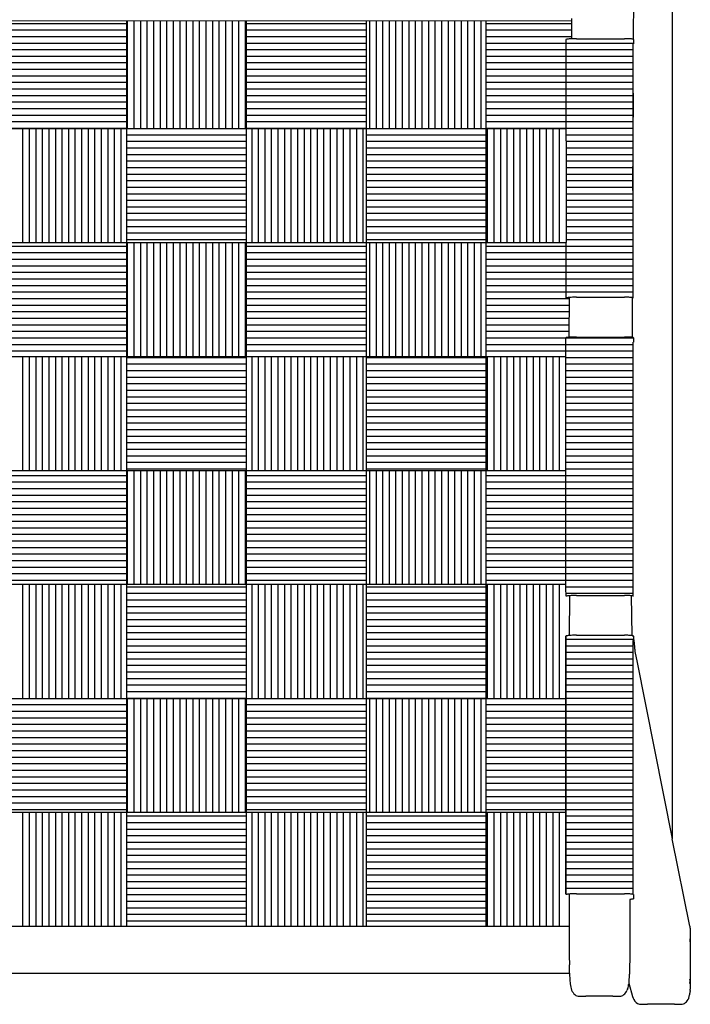
# Model space of a CAD drawing. Units: millimetres. Extents: x 90401 to 90865, y 71628 to 71836.
# Drawn here: x 90559 to 90584, y 71715 to 71753 of the extents above; entities that cross this region are included whole.
import ezdxf

# ---------------------------------------------------------------- set-up
doc = ezdxf.new("R2010")
doc.units = ezdxf.units.MM
doc.header["$MEASUREMENT"] = 0

# ---------------------------------------------------------------- blocks, each defined once
blk = doc.blocks.new('RTY54')
h = blk.add_hatch()
h.set_pattern_fill('ANSI31', color=256, scale=2, angle=135)
h.paths.add_polyline_path([(90579.491, 71752.136), (90579.531, 71752.145), (90579.576, 71752.151), (90579.611, 71752.154), (90579.651, 71752.157), (90579.708, 71752.16), (90579.708, 71752.32), (90579.706, 71752.838), (90576.431, 71752.839), (90576.431, 71748.742), (90579.497, 71748.742)])
h.paths.add_polyline_path([(90576.431, 71748.742), (90571.855, 71748.742), (90571.855, 71744.392), (90576.431, 71744.392)])
h.paths.add_polyline_path([(90571.855, 71752.84), (90567.279, 71752.842), (90567.279, 71748.742), (90571.855, 71748.742)])
h.paths.add_polyline_path([(90571.855, 71744.392), (90567.279, 71744.392), (90567.279, 71740.036), (90571.855, 71740.036)])
h.paths.add_polyline_path([(90579.498, 71744.232), (90579.498, 71744.392), (90576.431, 71744.392), (90576.431, 71740.036), (90579.492, 71740.036), (90579.492, 71740.207), (90579.492, 71740.736), (90579.491, 71740.752), (90579.531, 71740.762), (90579.611, 71740.772), (90579.631, 71742.289), (90579.611, 71742.288), (90579.576, 71742.284), (90579.546, 71742.281), (90579.522, 71742.277), (90579.505, 71742.273), (90579.498, 71742.27), (90579.495, 71742.269)])
h.paths.add_polyline_path([(90571.855, 71735.687), (90567.279, 71735.687), (90567.279, 71731.342), (90571.855, 71731.342)])
h.paths.add_polyline_path([(90576.431, 71740.036), (90571.855, 71740.036), (90571.855, 71735.687), (90576.431, 71735.687)])
h.paths.add_polyline_path([(90579.492, 71735.532), (90579.492, 71735.687), (90576.431, 71735.687), (90576.431, 71731.342), (90579.492, 71731.342), (90579.492, 71731.507)])
h.paths.add_polyline_path([(90576.431, 71731.342), (90571.855, 71731.342), (90571.855, 71726.987), (90576.431, 71726.987)])
h.paths.add_polyline_path([(90579.492, 71726.987), (90576.431, 71726.987), (90576.431, 71722.642), (90579.492, 71722.642)])
h.paths.add_polyline_path([(90571.855, 71726.987), (90567.279, 71726.987), (90567.279, 71722.642), (90571.855, 71722.642)])
h.paths.add_polyline_path([(90576.431, 71722.642), (90571.855, 71722.642), (90571.855, 71718.285), (90576.431, 71718.285)])
h.paths.add_polyline_path([(90567.279, 71722.642), (90562.703, 71722.642), (90562.703, 71718.285), (90567.279, 71718.285)])
h.paths.add_polyline_path([(90567.279, 71731.342), (90562.703, 71731.342), (90562.703, 71726.987), (90567.279, 71726.987)])
h.paths.add_polyline_path([(90567.279, 71740.036), (90562.703, 71740.036), (90562.703, 71735.687), (90567.279, 71735.687)])
h.paths.add_polyline_path([(90567.279, 71748.742), (90562.703, 71748.742), (90562.703, 71744.392), (90567.279, 71744.392)])
h.paths.add_polyline_path([(90562.703, 71752.843), (90558.126, 71752.844), (90558.126, 71748.742), (90562.703, 71748.742)])
h.paths.add_polyline_path([(90562.703, 71744.392), (90558.126, 71744.392), (90558.126, 71740.036), (90562.703, 71740.036)])
h.paths.add_polyline_path([(90562.703, 71735.687), (90558.126, 71735.687), (90558.126, 71731.342), (90562.703, 71731.342)])
h.paths.add_polyline_path([(90562.703, 71726.987), (90558.126, 71726.987), (90558.126, 71722.642), (90562.703, 71722.642)])
h.paths.add_polyline_path([(90558.126, 71722.642), (90553.55, 71722.642), (90553.55, 71718.285), (90558.126, 71718.285)])
h.paths.add_polyline_path([(90553.55, 71726.987), (90548.974, 71726.987), (90548.974, 71722.642), (90553.55, 71722.642)])
h.paths.add_polyline_path([(90548.974, 71722.642), (90545.151, 71722.642), (90545.151, 71718.285), (90548.974, 71718.285)])
h.paths.add_polyline_path([(90548.974, 71731.342), (90545.151, 71731.342), (90545.151, 71730.89), (90545.151, 71726.987), (90548.974, 71726.987)])
h.paths.add_polyline_path([(90558.126, 71731.342), (90553.55, 71731.342), (90553.55, 71726.987), (90558.126, 71726.987)])
h.paths.add_polyline_path([(90558.126, 71740.036), (90553.55, 71740.036), (90553.55, 71735.687), (90558.126, 71735.687)])
h.paths.add_polyline_path([(90558.126, 71748.742), (90553.55, 71748.742), (90553.55, 71744.392), (90558.126, 71744.392)])
h.paths.add_polyline_path([(90553.55, 71752.845), (90548.974, 71752.847), (90548.974, 71748.742), (90553.55, 71748.742)])
h.paths.add_polyline_path([(90553.55, 71744.392), (90548.974, 71744.392), (90548.974, 71740.036), (90553.55, 71740.036)])
h.paths.add_polyline_path([(90548.974, 71748.742), (90545.151, 71748.742), (90545.151, 71744.392), (90548.974, 71744.392)])
h.paths.add_polyline_path([(90548.974, 71740.036), (90545.151, 71740.036), (90545.151, 71735.687), (90548.974, 71735.687)])
h.paths.add_polyline_path([(90553.55, 71735.687), (90548.974, 71735.687), (90548.974, 71731.342), (90553.55, 71731.342)])
h = blk.add_hatch()
h.set_pattern_fill('ANSI31', color=256, scale=2, angle=135)
h.paths.add_polyline_path([(90545.151, 71752.139), (90545.134, 71752.143), (90545.111, 71752.147), (90545.081, 71752.151), (90545.046, 71752.154), (90545.006, 71752.157), (90544.961, 71752.159), (90544.949, 71752.16), (90544.914, 71752.161), (90544.863, 71752.163), (90544.811, 71752.163), (90544.758, 71752.164), (90542.929, 71752.164), (90542.885, 71752.163), (90542.841, 71752.163), (90542.799, 71752.162), (90542.759, 71752.16), (90542.722, 71752.158), (90542.689, 71752.156), (90542.66, 71752.153), (90542.635, 71752.15), (90542.615, 71752.146), (90542.601, 71752.143), (90542.593, 71752.14), (90542.589, 71752.136), (90542.601, 71742.277), (90542.631, 71742.284), (90542.631, 71742.283), (90542.66, 71742.287), (90542.689, 71742.289), (90542.722, 71742.292), (90542.759, 71742.294), (90542.799, 71742.295), (90542.841, 71742.297), (90542.885, 71742.297), (90542.929, 71742.298), (90544.758, 71742.298), (90544.811, 71742.297), (90544.863, 71742.296), (90544.923, 71742.295), (90544.923, 71742.295), (90544.961, 71742.293), (90545.006, 71742.291), (90545.046, 71742.288), (90545.081, 71742.284), (90545.125, 71742.279), (90545.151, 71742.273)])
h.paths.add_polyline_path([(90545.151, 71740.756), (90545.134, 71740.76), (90545.111, 71740.764), (90545.081, 71740.767), (90545.046, 71740.771), (90545.006, 71740.773), (90544.961, 71740.776), (90544.914, 71740.778), (90544.863, 71740.779), (90544.811, 71740.78), (90544.758, 71740.78), (90542.929, 71740.78), (90542.885, 71740.78), (90542.841, 71740.779), (90542.799, 71740.778), (90542.759, 71740.777), (90542.722, 71740.775), (90542.689, 71740.772), (90542.66, 71740.769), (90542.637, 71740.767), (90542.615, 71740.763), (90542.601, 71740.76), (90542.592, 71740.756), (90542.589, 71740.753), (90542.592, 71730.895), (90542.685, 71730.906), (90542.797, 71730.913), (90542.899, 71730.914), (90544.822, 71730.914), (90544.965, 71730.91), (90545.046, 71730.904), (90545.151, 71730.895)])
h.paths.add_polyline_path([(90545.151, 71729.372), (90545.134, 71729.376), (90545.111, 71729.38), (90545.081, 71729.384), (90545.046, 71729.387), (90545.006, 71729.39), (90544.961, 71729.393), (90544.914, 71729.395), (90544.863, 71729.396), (90544.811, 71729.397), (90544.758, 71729.397), (90542.929, 71729.397), (90542.885, 71729.397), (90542.841, 71729.396), (90542.799, 71729.395), (90542.759, 71729.393), (90542.722, 71729.391), (90542.689, 71729.389), (90542.66, 71729.386), (90542.635, 71729.383), (90542.615, 71729.38), (90542.601, 71729.376), (90542.592, 71729.373), (90542.589, 71729.369), (90542.592, 71719.512), (90542.719, 71719.527), (90542.719, 71719.526), (90542.84, 71719.53), (90542.929, 71719.531), (90544.822, 71719.531), (90544.914, 71719.528), (90545.046, 71719.523), (90545.042, 71718.292), (90545.043, 71718.285), (90545.151, 71718.285)])
h.paths.add_polyline_path([(90582.064, 71751.968), (90582.067, 71752.136), (90582.063, 71752.14), (90582.056, 71752.143), (90582.041, 71752.146), (90582.022, 71752.15), (90581.997, 71752.153), (90581.968, 71752.156), (90581.934, 71752.158), (90581.897, 71752.16), (90581.857, 71752.162), (90581.815, 71752.163), (90581.772, 71752.163), (90581.727, 71752.164), (90579.899, 71752.164), (90579.846, 71752.163), (90579.793, 71752.163), (90579.743, 71752.161), (90579.695, 71752.159), (90579.651, 71752.157), (90579.611, 71752.154), (90579.576, 71752.151), (90579.546, 71752.147), (90579.522, 71752.143), (90579.505, 71752.139), (90579.495, 71752.135), (90579.491, 71752.13), (90579.505, 71744.392), (90579.498, 71744.392), (90579.498, 71744.232), (90579.495, 71742.272), (90579.631, 71742.295), (90579.631, 71742.29), (90579.717, 71742.294), (90579.819, 71742.297), (90579.899, 71742.298), (90581.781, 71742.298), (90581.922, 71742.294), (90582.064, 71742.28)])
h.paths.add_polyline_path([(90582.064, 71740.584), (90582.067, 71740.753), (90582.064, 71740.756), (90582.056, 71740.76), (90582.041, 71740.763), (90582.02, 71740.767), (90581.997, 71740.769), (90581.968, 71740.772), (90581.934, 71740.775), (90581.897, 71740.777), (90581.857, 71740.778), (90581.815, 71740.779), (90581.772, 71740.78), (90581.727, 71740.78), (90579.899, 71740.78), (90579.846, 71740.78), (90579.793, 71740.779), (90579.743, 71740.778), (90579.695, 71740.776), (90579.651, 71740.773), (90579.611, 71740.771), (90579.576, 71740.767), (90579.546, 71740.764), (90579.522, 71740.76), (90579.505, 71740.756), (90579.495, 71740.751), (90579.492, 71740.748), (90579.492, 71740.207), (90579.492, 71740.042), (90579.492, 71740.037), (90579.492, 71739.901), (90579.492, 71735.692), (90579.492, 71735.532), (90579.492, 71731.507), (90579.492, 71731.342), (90579.492, 71731.201), (90579.498, 71730.889), (90579.505, 71730.89), (90579.522, 71730.894), (90579.546, 71730.898), (90579.576, 71730.901), (90579.631, 71730.906), (90579.631, 71730.906), (90579.651, 71730.907), (90579.695, 71730.91), (90579.743, 71730.912), (90579.793, 71730.913), (90579.846, 71730.914), (90579.899, 71730.914), (90581.727, 71730.914), (90581.772, 71730.914), (90581.815, 71730.913), (90581.857, 71730.912), (90581.897, 71730.911), (90581.934, 71730.909), (90581.982, 71730.905), (90581.982, 71730.905), (90582.012, 71730.902), (90582.064, 71730.893)])
h.paths.add_polyline_path([(90582.064, 71729.201), (90582.067, 71729.351), (90582.064, 71729.373), (90582.056, 71729.376), (90582.041, 71729.38), (90582.022, 71729.383), (90581.997, 71729.386), (90581.968, 71729.389), (90581.934, 71729.391), (90581.897, 71729.393), (90581.857, 71729.395), (90581.815, 71729.396), (90581.772, 71729.397), (90581.727, 71729.397), (90579.899, 71729.397), (90579.846, 71729.397), (90579.793, 71729.396), (90579.743, 71729.395), (90579.695, 71729.393), (90579.651, 71729.39), (90579.611, 71729.387), (90579.576, 71729.384), (90579.546, 71729.38), (90579.522, 71729.376), (90579.519, 71729.376), (90579.5, 71729.36), (90579.5, 71719.507), (90579.558, 71719.516), (90579.628, 71719.523), (90579.717, 71719.528), (90579.819, 71719.531), (90579.899, 71719.531), (90581.757, 71719.531), (90581.837, 71719.53), (90581.938, 71719.526), (90581.997, 71719.52), (90582.064, 71719.512)])
for p, q in [((90583.556, 71766.712), (90583.556, 71721.634)), ((90582.072, 71754.294), (90582.063, 71752.14)), ((90579.706, 71752.838), (90544.933, 71752.848)), ((90562.703, 71752.847), (90562.703, 71718.285)), ((90567.279, 71752.847), (90567.279, 71718.285)), ((90571.855, 71752.847), (90571.855, 71718.285)), ((90576.431, 71752.847), (90576.431, 71718.285)), ((90579.706, 71752.932), (90579.708, 71752.32)), ((90579.495, 71752.135), (90579.491, 71752.13)), ((90579.491, 71752.13), (90579.505, 71744.392)), ((90579.505, 71752.139), (90579.495, 71752.135)), ((90579.522, 71752.143), (90579.505, 71752.139)), ((90579.546, 71752.147), (90579.522, 71752.143)), ((90579.576, 71752.151), (90579.546, 71752.147)), ((90579.611, 71752.154), (90579.576, 71752.151)), ((90579.651, 71752.157), (90579.611, 71752.154)), ((90579.695, 71752.159), (90579.651, 71752.157)), ((90579.708, 71752.16), (90579.695, 71752.159)), ((90579.708, 71752.32), (90579.708, 71752.16)), ((90579.743, 71752.161), (90579.708, 71752.16)), ((90579.793, 71752.163), (90579.743, 71752.161)), ((90579.846, 71752.163), (90579.793, 71752.163)), ((90579.899, 71752.164), (90579.846, 71752.163)), ((90579.899, 71752.164), (90581.727, 71752.164)), ((90581.772, 71752.163), (90581.727, 71752.164)), ((90581.815, 71752.163), (90581.772, 71752.163)), ((90581.857, 71752.162), (90581.815, 71752.163)), ((90581.897, 71752.16), (90581.857, 71752.162)), ((90581.934, 71752.158), (90581.897, 71752.16)), ((90581.968, 71752.156), (90581.934, 71752.158)), ((90581.997, 71752.153), (90581.968, 71752.156)), ((90582.022, 71752.15), (90581.997, 71752.153)), ((90582.041, 71752.146), (90582.022, 71752.15)), ((90582.056, 71752.143), (90582.041, 71752.146)), ((90582.063, 71752.14), (90582.056, 71752.143)), ((90582.067, 71752.136), (90582.063, 71752.14)), ((90582.067, 71752.136), (90582.067, 71751.971)), ((90582.067, 71751.971), (90582.064, 71751.968)), ((90582.064, 71742.273), (90582.064, 71751.968)), ((90582.056, 71750.082), (90582.041, 71746.375)), ((90545.155, 71748.742), (90579.497, 71748.742)), ((90545.155, 71744.392), (90579.505, 71744.392)), ((90579.492, 71744.392), (90579.498, 71744.392)), ((90579.492, 71744.232), (90579.498, 71744.232)), ((90579.495, 71742.269), (90579.498, 71744.232)), ((90579.498, 71744.392), (90579.505, 71744.392)), ((90579.498, 71744.232), (90579.498, 71744.392)), ((90579.498, 71744.232), (90579.505, 71744.232)), ((90579.498, 71742.27), (90579.495, 71742.269)), ((90579.505, 71742.273), (90579.498, 71742.27)), ((90579.522, 71742.277), (90579.505, 71742.273)), ((90579.546, 71742.281), (90579.522, 71742.277)), ((90579.576, 71742.284), (90579.546, 71742.281)), ((90579.611, 71742.288), (90579.576, 71742.284)), ((90579.651, 71742.291), (90579.611, 71742.288)), ((90579.611, 71740.771), (90579.631, 71742.289)), ((90579.695, 71742.293), (90579.651, 71742.291)), ((90579.743, 71742.295), (90579.695, 71742.293)), ((90579.793, 71742.296), (90579.743, 71742.295)), ((90579.846, 71742.297), (90579.793, 71742.296)), ((90579.899, 71742.298), (90579.846, 71742.297)), ((90579.899, 71742.298), (90581.727, 71742.298)), ((90581.772, 71742.297), (90581.727, 71742.298)), ((90581.815, 71742.297), (90581.772, 71742.297)), ((90581.857, 71742.295), (90581.815, 71742.297)), ((90581.897, 71742.294), (90581.857, 71742.295)), ((90581.934, 71742.292), (90581.897, 71742.294)), ((90581.968, 71742.289), (90581.934, 71742.292)), ((90581.997, 71742.287), (90581.968, 71742.289)), ((90582.022, 71742.284), (90581.997, 71742.287)), ((90582.022, 71742.284), (90582.02, 71740.767)), ((90582.041, 71742.28), (90582.022, 71742.284)), ((90582.056, 71742.277), (90582.041, 71742.28)), ((90582.064, 71742.273), (90582.056, 71742.277)), ((90582.067, 71742.27), (90582.064, 71742.273)), ((90579.495, 71740.751), (90579.491, 71740.747)), ((90579.492, 71740.736), (90579.491, 71740.747)), ((90579.492, 71740.207), (90579.492, 71740.736)), ((90579.505, 71740.756), (90579.495, 71740.751)), ((90579.522, 71740.76), (90579.505, 71740.756)), ((90579.546, 71740.764), (90579.522, 71740.76)), ((90579.576, 71740.767), (90579.546, 71740.764)), ((90579.611, 71740.771), (90579.576, 71740.767)), ((90579.651, 71740.773), (90579.611, 71740.771)), ((90579.695, 71740.776), (90579.651, 71740.773)), ((90579.743, 71740.778), (90579.695, 71740.776)), ((90579.793, 71740.779), (90579.743, 71740.778)), ((90579.846, 71740.78), (90579.793, 71740.779)), ((90579.899, 71740.78), (90579.846, 71740.78)), ((90579.899, 71740.78), (90581.727, 71740.78)), ((90581.772, 71740.78), (90581.727, 71740.78)), ((90581.815, 71740.779), (90581.772, 71740.78)), ((90581.857, 71740.778), (90581.815, 71740.779)), ((90581.897, 71740.777), (90581.857, 71740.778)), ((90581.934, 71740.775), (90581.897, 71740.777)), ((90581.968, 71740.772), (90581.934, 71740.775)), ((90581.997, 71740.769), (90581.968, 71740.772)), ((90582.02, 71740.767), (90581.997, 71740.769)), ((90582.041, 71740.763), (90582.02, 71740.767)), ((90582.056, 71740.76), (90582.041, 71740.763)), ((90582.064, 71740.756), (90582.056, 71740.76)), ((90582.067, 71740.753), (90582.064, 71740.756)), ((90582.067, 71740.588), (90582.064, 71740.584)), ((90582.064, 71730.89), (90582.064, 71740.584)), ((90582.067, 71740.753), (90582.067, 71740.588)), ((90579.492, 71740.042), (90579.492, 71740.207)), ((90545.151, 71740.036), (90579.492, 71740.036)), ((90579.492, 71740.037), (90579.492, 71740.042)), ((90579.492, 71739.901), (90579.492, 71740.037)), ((90579.492, 71735.692), (90579.492, 71739.901)), ((90545.151, 71735.687), (90579.492, 71735.687)), ((90579.492, 71735.532), (90579.492, 71735.692)), ((90579.492, 71731.507), (90579.492, 71735.532)), ((90579.492, 71731.342), (90579.492, 71731.507)), ((90545.155, 71731.342), (90579.492, 71731.342)), ((90579.492, 71731.337), (90579.492, 71731.342)), ((90579.492, 71731.201), (90579.492, 71731.337)), ((90579.498, 71730.889), (90579.492, 71731.201)), ((90579.505, 71730.89), (90579.498, 71730.889)), ((90579.522, 71730.894), (90579.505, 71730.89)), ((90579.546, 71730.898), (90579.522, 71730.894)), ((90579.576, 71730.901), (90579.546, 71730.898)), ((90579.611, 71730.904), (90579.576, 71730.901)), ((90579.651, 71730.907), (90579.611, 71730.904)), ((90579.631, 71730.906), (90579.611, 71729.387)), ((90579.695, 71730.91), (90579.651, 71730.907)), ((90579.743, 71730.912), (90579.695, 71730.91)), ((90579.793, 71730.913), (90579.743, 71730.912)), ((90579.846, 71730.914), (90579.793, 71730.913)), ((90579.899, 71730.914), (90579.846, 71730.914)), ((90579.899, 71730.914), (90581.727, 71730.914)), ((90581.772, 71730.914), (90581.727, 71730.914)), ((90581.815, 71730.913), (90581.772, 71730.914)), ((90581.857, 71730.912), (90581.815, 71730.913)), ((90581.897, 71730.911), (90581.857, 71730.912)), ((90581.934, 71730.909), (90581.897, 71730.911)), ((90581.968, 71730.906), (90581.934, 71730.909)), ((90581.997, 71730.903), (90581.968, 71730.906)), ((90581.982, 71730.905), (90582.009, 71729.385)), ((90582.022, 71730.9), (90581.997, 71730.903)), ((90582.041, 71730.897), (90582.022, 71730.9)), ((90582.056, 71730.894), (90582.041, 71730.897)), ((90582.064, 71730.89), (90582.056, 71730.894)), ((90582.067, 71730.886), (90582.064, 71730.89)), ((90579.495, 71729.368), (90579.491, 71729.364)), ((90579.491, 71729.364), (90579.498, 71729.358)), ((90579.492, 71729.353), (90579.491, 71729.364)), ((90579.498, 71729.358), (90579.492, 71729.353)), ((90579.492, 71726.992), (90579.492, 71729.353)), ((90579.505, 71729.372), (90579.495, 71729.368)), ((90579.522, 71729.376), (90579.505, 71729.372)), ((90579.546, 71729.38), (90579.522, 71729.376)), ((90579.576, 71729.384), (90579.546, 71729.38)), ((90579.611, 71729.387), (90579.576, 71729.384)), ((90579.651, 71729.39), (90579.611, 71729.387)), ((90579.659, 71729.391), (90579.651, 71729.39)), ((90579.695, 71729.393), (90579.659, 71729.391)), ((90579.743, 71729.395), (90579.695, 71729.393)), ((90579.793, 71729.396), (90579.743, 71729.395)), ((90579.846, 71729.397), (90579.793, 71729.396)), ((90579.899, 71729.397), (90579.846, 71729.397)), ((90579.899, 71729.397), (90581.727, 71729.397)), ((90581.772, 71729.397), (90581.727, 71729.397)), ((90581.815, 71729.396), (90581.772, 71729.397)), ((90581.857, 71729.395), (90581.815, 71729.396)), ((90581.897, 71729.393), (90581.857, 71729.395)), ((90581.934, 71729.391), (90581.897, 71729.393)), ((90581.968, 71729.389), (90581.934, 71729.391)), ((90581.997, 71729.386), (90581.968, 71729.389)), ((90582.022, 71729.383), (90581.997, 71729.386)), ((90582.041, 71729.38), (90582.022, 71729.383)), ((90582.056, 71729.376), (90582.041, 71729.38)), ((90582.064, 71729.373), (90582.056, 71729.376)), ((90582.064, 71729.373), (90582.097, 71729.102)), ((90582.067, 71729.369), (90582.064, 71729.373)), ((90582.067, 71729.205), (90582.064, 71729.201)), ((90582.064, 71719.507), (90582.064, 71729.201)), ((90582.067, 71729.369), (90582.067, 71729.205)), ((90582.097, 71729.102), (90582.11, 71728.927)), ((90582.11, 71728.927), (90582.117, 71728.873)), ((90582.117, 71728.873), (90582.118, 71728.869)), ((90582.118, 71728.869), (90582.13, 71728.78)), ((90582.13, 71728.78), (90582.139, 71728.72)), ((90582.139, 71728.72), (90582.202, 71728.417)), ((90582.202, 71728.417), (90583.556, 71721.634)), ((90545.158, 71726.987), (90579.492, 71726.987)), ((90579.492, 71719.531), (90579.492, 71726.992)), ((90545.155, 71722.642), (90579.492, 71722.642)), ((90584.223, 71718.294), (90583.556, 71721.634)), ((90579.498, 71719.503), (90579.495, 71719.502)), ((90579.505, 71719.506), (90579.498, 71719.503)), ((90579.522, 71719.51), (90579.505, 71719.506)), ((90579.546, 71719.514), (90579.522, 71719.51)), ((90579.576, 71719.518), (90579.546, 71719.514)), ((90579.611, 71719.521), (90579.576, 71719.518)), ((90579.651, 71719.524), (90579.611, 71719.521)), ((90579.614, 71719.521), (90579.614, 71718.285)), ((90579.695, 71719.526), (90579.651, 71719.524)), ((90579.743, 71719.528), (90579.695, 71719.526)), ((90579.793, 71719.53), (90579.743, 71719.528)), ((90579.846, 71719.531), (90579.793, 71719.53)), ((90579.899, 71719.531), (90579.846, 71719.531)), ((90579.899, 71719.531), (90581.727, 71719.531)), ((90581.772, 71719.531), (90581.727, 71719.531)), ((90581.815, 71719.53), (90581.772, 71719.531)), ((90581.857, 71719.529), (90581.815, 71719.53)), ((90581.897, 71719.527), (90581.857, 71719.529)), ((90581.934, 71719.525), (90581.897, 71719.527)), ((90581.968, 71719.523), (90581.934, 71719.525)), ((90581.997, 71719.52), (90581.968, 71719.523)), ((90582.022, 71719.517), (90581.997, 71719.52)), ((90582.041, 71719.514), (90582.022, 71719.517)), ((90582.056, 71719.51), (90582.041, 71719.514)), ((90582.064, 71719.507), (90582.056, 71719.51)), ((90582.067, 71719.503), (90582.064, 71719.507)), ((90582.067, 71719.503), (90582.067, 71719.339)), ((90581.937, 71719.317), (90581.928, 71717.034)), ((90581.937, 71719.317), (90581.933, 71719.316)), ((90581.967, 71719.319), (90581.937, 71719.317)), ((90581.996, 71719.322), (90581.967, 71719.319)), ((90582.021, 71719.325), (90581.996, 71719.322)), ((90582.041, 71719.328), (90582.021, 71719.325)), ((90582.055, 71719.331), (90582.041, 71719.328)), ((90582.064, 71719.335), (90582.055, 71719.331)), ((90582.067, 71719.339), (90582.064, 71719.335)), ((90579.621, 71718.285), (90545.043, 71718.285)), ((90579.614, 71718.285), (90579.613, 71717.959)), ((90579.614, 71718.285), (90579.621, 71718.285)), ((90584.223, 71718.294), (90584.225, 71718.278)), ((90584.225, 71718.278), (90584.231, 71718.234)), ((90579.613, 71717.959), (90579.613, 71717.542)), ((90584.231, 71718.234), (90584.233, 71718.219)), ((90584.233, 71718.219), (90584.235, 71718.201)), ((90584.235, 71718.201), (90584.236, 71718.176)), ((90584.236, 71718.176), (90584.238, 71718.146)), ((90584.238, 71718.146), (90584.239, 71718.11)), ((90584.239, 71718.11), (90584.24, 71718.067)), ((90584.24, 71718.067), (90584.241, 71718.032)), ((90584.241, 71718.032), (90584.242, 71717.994)), ((90584.242, 71717.994), (90584.243, 71717.953)), ((90584.243, 71717.953), (90584.243, 71717.91)), ((90584.243, 71717.91), (90584.244, 71717.866)), ((90579.613, 71717.542), (90579.616, 71717.165)), ((90584.228, 71717.815), (90584.228, 71717.8)), ((90584.228, 71717.8), (90584.228, 71717.721)), ((90584.228, 71717.721), (90584.23, 71717.708)), ((90584.23, 71717.708), (90584.231, 71717.704)), ((90584.244, 71717.76), (90584.237, 71716.089)), ((90584.244, 71717.866), (90584.244, 71717.821)), ((90584.244, 71717.821), (90584.244, 71717.76)), ((90579.616, 71717.165), (90579.622, 71716.82)), ((90579.63, 71716.508), (90579.622, 71716.82)), ((90581.928, 71717.034), (90581.922, 71716.739)), ((90545.026, 71716.508), (90579.63, 71716.508)), ((90579.63, 71716.508), (90579.631, 71716.48)), ((90579.631, 71716.48), (90579.642, 71716.245)), ((90581.912, 71716.412), (90581.901, 71716.198)), ((90581.913, 71716.458), (90581.912, 71716.412)), ((90581.913, 71716.458), (90581.914, 71716.461)), ((90581.922, 71716.739), (90581.914, 71716.461)), ((90579.642, 71716.245), (90579.654, 71716.094)), ((90579.654, 71716.094), (90579.662, 71716.035)), ((90579.662, 71716.035), (90579.676, 71715.973)), ((90581.866, 71715.951), (90581.88, 71716.009)), ((90581.88, 71716.009), (90581.888, 71716.069)), ((90581.893, 71716.117), (90581.888, 71716.069)), ((90581.901, 71716.198), (90581.89, 71716.125)), ((90581.89, 71716.125), (90581.893, 71716.117)), ((90581.893, 71716.117), (90582.036, 71715.61)), ((90584.226, 71716.264), (90584.222, 71716.277)), ((90584.222, 71716.277), (90584.222, 71716.159)), ((90584.222, 71716.159), (90584.222, 71716.148)), ((90584.227, 71716.111), (90584.222, 71716.148)), ((90584.227, 71716.263), (90584.227, 71716.111)), ((90584.237, 71716.089), (90584.237, 71716.032)), ((90584.237, 71716.032), (90584.237, 71715.992)), ((90579.676, 71715.973), (90579.689, 71715.913)), ((90579.689, 71715.913), (90579.709, 71715.858)), ((90579.709, 71715.858), (90579.733, 71715.806)), ((90579.733, 71715.806), (90579.762, 71715.759)), ((90579.762, 71715.759), (90579.795, 71715.718)), ((90579.795, 71715.718), (90579.832, 71715.683)), ((90579.832, 71715.683), (90579.871, 71715.656)), ((90579.871, 71715.656), (90579.913, 71715.636)), ((90579.913, 71715.636), (90579.956, 71715.624)), ((90581.584, 71715.624), (90581.627, 71715.636)), ((90581.627, 71715.636), (90581.669, 71715.656)), ((90581.669, 71715.656), (90581.709, 71715.683)), ((90581.709, 71715.683), (90581.745, 71715.718)), ((90581.745, 71715.718), (90581.779, 71715.759)), ((90581.779, 71715.759), (90581.808, 71715.806)), ((90581.808, 71715.806), (90581.832, 71715.858)), ((90581.847, 71715.897), (90581.832, 71715.858)), ((90581.847, 71715.897), (90581.866, 71715.951)), ((90584.203, 71715.611), (90584.217, 71715.67)), ((90584.219, 71715.682), (90584.217, 71715.67)), ((90584.219, 71715.682), (90584.227, 71715.741)), ((90584.229, 71715.757), (90584.227, 71715.741)), ((90584.23, 71715.781), (90584.229, 71715.757)), ((90584.232, 71715.809), (90584.23, 71715.781)), ((90584.233, 71715.843), (90584.232, 71715.809)), ((90584.233, 71715.843), (90584.234, 71715.886)), ((90584.235, 71715.918), (90584.234, 71715.886)), ((90584.236, 71715.954), (90584.235, 71715.918)), ((90584.237, 71715.992), (90584.236, 71715.954)), ((90579.956, 71715.624), (90580, 71715.62)), ((90580, 71715.62), (90580.255, 71715.621)), ((90581.285, 71715.621), (90580.255, 71715.621)), ((90581.285, 71715.621), (90581.54, 71715.62)), ((90581.54, 71715.62), (90581.584, 71715.624)), ((90582.036, 71715.61), (90582.055, 71715.554)), ((90582.055, 71715.554), (90582.08, 71715.503)), ((90582.08, 71715.503), (90582.109, 71715.456)), ((90582.109, 71715.456), (90582.112, 71715.452)), ((90582.112, 71715.452), (90582.145, 71715.411)), ((90582.145, 71715.411), (90582.181, 71715.377)), ((90582.181, 71715.377), (90582.221, 71715.349)), ((90582.221, 71715.349), (90582.262, 71715.329)), ((90582.262, 71715.329), (90582.306, 71715.317)), ((90582.306, 71715.317), (90582.35, 71715.314)), ((90582.35, 71715.314), (90582.605, 71715.314)), ((90582.605, 71715.314), (90582.605, 71715.319)), ((90583.634, 71715.314), (90582.605, 71715.314)), ((90583.634, 71715.314), (90583.634, 71715.319)), ((90583.634, 71715.314), (90583.89, 71715.314)), ((90583.89, 71715.314), (90583.934, 71715.317)), ((90583.934, 71715.317), (90583.977, 71715.329)), ((90583.977, 71715.329), (90584.019, 71715.349)), ((90584.019, 71715.349), (90584.058, 71715.377)), ((90584.058, 71715.377), (90584.095, 71715.411)), ((90584.095, 71715.411), (90584.128, 71715.452)), ((90584.128, 71715.452), (90584.157, 71715.499)), ((90584.157, 71715.499), (90584.182, 71715.55)), ((90584.184, 71715.556), (90584.182, 71715.55)), ((90584.184, 71715.556), (90584.203, 71715.611))]:
    blk.add_line(p, q)
at = {"linetype": 'Continuous'}
for p, q in [((90562.75, 71748.742), (90562.75, 71752.843)), ((90563, 71748.742), (90563, 71752.843)), ((90563.25, 71748.742), (90563.25, 71752.843)), ((90563.5, 71748.742), (90563.5, 71752.843)), ((90563.75, 71748.742), (90563.75, 71752.843)), ((90564, 71748.742), (90564, 71752.843)), ((90564.25, 71748.742), (90564.25, 71752.842)), ((90564.5, 71748.742), (90564.5, 71752.842)), ((90564.75, 71748.742), (90564.75, 71752.842)), ((90565, 71748.742), (90565, 71752.842)), ((90565.25, 71748.742), (90565.25, 71752.842)), ((90565.5, 71748.742), (90565.5, 71752.842)), ((90565.75, 71748.742), (90565.75, 71752.842)), ((90566, 71748.742), (90566, 71752.842)), ((90566.25, 71748.742), (90566.25, 71752.842)), ((90566.5, 71748.742), (90566.5, 71752.842)), ((90566.75, 71748.742), (90566.75, 71752.842)), ((90567, 71748.742), (90567, 71752.842)), ((90567.25, 71748.742), (90567.25, 71752.842)), ((90572, 71748.742), (90572, 71752.84)), ((90572.25, 71748.742), (90572.25, 71752.84)), ((90572.5, 71748.742), (90572.5, 71752.84)), ((90572.75, 71748.742), (90572.75, 71752.84)), ((90573, 71748.742), (90573, 71752.84)), ((90573.25, 71748.742), (90573.25, 71752.84)), ((90573.5, 71748.742), (90573.5, 71752.84)), ((90573.75, 71748.742), (90573.75, 71752.84)), ((90574, 71748.742), (90574, 71752.84)), ((90574.25, 71748.742), (90574.25, 71752.84)), ((90574.5, 71748.742), (90574.5, 71752.84)), ((90574.75, 71748.742), (90574.75, 71752.84)), ((90575, 71748.742), (90575, 71752.84)), ((90575.25, 71748.742), (90575.25, 71752.84)), ((90575.5, 71748.742), (90575.5, 71752.839)), ((90575.75, 71748.742), (90575.75, 71752.839)), ((90576, 71748.742), (90576, 71752.839)), ((90576.25, 71748.742), (90576.25, 71752.839)), ((90558.75, 71744.392), (90558.75, 71748.742)), ((90559, 71744.392), (90559, 71748.742)), ((90559.25, 71744.392), (90559.25, 71748.742)), ((90559.5, 71744.392), (90559.5, 71748.742)), ((90559.75, 71744.392), (90559.75, 71748.742)), ((90560, 71744.392), (90560, 71748.742)), ((90560.25, 71744.392), (90560.25, 71748.742)), ((90560.5, 71744.392), (90560.5, 71748.742)), ((90560.75, 71744.392), (90560.75, 71748.742)), ((90561, 71744.392), (90561, 71748.742)), ((90561.25, 71744.392), (90561.25, 71748.742)), ((90561.5, 71744.392), (90561.5, 71748.742)), ((90561.75, 71744.392), (90561.75, 71748.742)), ((90562, 71744.392), (90562, 71748.742)), ((90562.25, 71744.392), (90562.25, 71748.742)), ((90562.5, 71744.392), (90562.5, 71748.742)), ((90567.5, 71744.392), (90567.5, 71748.742)), ((90567.75, 71744.392), (90567.75, 71748.742)), ((90568, 71744.392), (90568, 71748.742)), ((90568.25, 71744.392), (90568.25, 71748.742)), ((90568.5, 71744.392), (90568.5, 71748.742)), ((90568.75, 71744.392), (90568.75, 71748.742)), ((90569, 71744.392), (90569, 71748.742)), ((90569.25, 71744.392), (90569.25, 71748.742)), ((90569.5, 71744.392), (90569.5, 71748.742)), ((90569.75, 71744.392), (90569.75, 71748.742)), ((90570, 71744.392), (90570, 71748.742)), ((90570.25, 71744.392), (90570.25, 71748.742)), ((90570.5, 71744.392), (90570.5, 71748.742)), ((90570.75, 71744.392), (90570.75, 71748.742)), ((90571, 71744.392), (90571, 71748.742)), ((90571.25, 71744.392), (90571.25, 71748.742)), ((90571.5, 71744.392), (90571.5, 71748.742)), ((90571.75, 71744.392), (90571.75, 71748.742)), ((90576.5, 71744.392), (90576.5, 71748.742)), ((90576.75, 71744.392), (90576.75, 71748.742)), ((90577, 71744.392), (90577, 71748.742)), ((90577.25, 71744.392), (90577.25, 71748.742)), ((90577.5, 71744.392), (90577.5, 71748.742)), ((90577.75, 71744.392), (90577.75, 71748.742)), ((90578, 71744.392), (90578, 71748.742)), ((90578.25, 71744.392), (90578.25, 71748.742)), ((90578.5, 71744.392), (90578.5, 71748.742)), ((90578.75, 71744.392), (90578.75, 71748.742)), ((90579, 71744.392), (90579, 71748.742)), ((90579.25, 71744.392), (90579.25, 71748.742)), ((90562.75, 71740.036), (90562.75, 71744.392)), ((90563, 71740.036), (90563, 71744.392)), ((90563.25, 71740.036), (90563.25, 71744.392)), ((90563.5, 71740.036), (90563.5, 71744.392)), ((90563.75, 71740.036), (90563.75, 71744.392)), ((90564, 71740.036), (90564, 71744.392)), ((90564.25, 71740.036), (90564.25, 71744.392)), ((90564.5, 71740.036), (90564.5, 71744.392)), ((90564.75, 71740.036), (90564.75, 71744.392)), ((90565, 71740.036), (90565, 71744.392)), ((90565.25, 71740.036), (90565.25, 71744.392)), ((90565.5, 71740.036), (90565.5, 71744.392)), ((90565.75, 71740.036), (90565.75, 71744.392)), ((90566, 71740.036), (90566, 71744.392)), ((90566.25, 71740.036), (90566.25, 71744.392)), ((90566.5, 71740.036), (90566.5, 71744.392)), ((90566.75, 71740.036), (90566.75, 71744.392)), ((90567, 71740.036), (90567, 71744.392)), ((90567.25, 71740.036), (90567.25, 71744.392)), ((90572, 71740.036), (90572, 71744.392)), ((90572.25, 71740.036), (90572.25, 71744.392)), ((90572.5, 71740.036), (90572.5, 71744.392)), ((90572.75, 71740.036), (90572.75, 71744.392)), ((90573, 71740.036), (90573, 71744.392)), ((90573.25, 71740.036), (90573.25, 71744.392)), ((90573.5, 71740.036), (90573.5, 71744.392)), ((90573.75, 71740.036), (90573.75, 71744.392)), ((90574, 71740.036), (90574, 71744.392)), ((90574.25, 71740.036), (90574.25, 71744.392)), ((90574.5, 71740.036), (90574.5, 71744.392)), ((90574.75, 71740.036), (90574.75, 71744.392)), ((90575, 71740.036), (90575, 71744.392)), ((90575.25, 71740.036), (90575.25, 71744.392)), ((90575.5, 71740.036), (90575.5, 71744.392)), ((90575.75, 71740.036), (90575.75, 71744.392)), ((90576, 71740.036), (90576, 71744.392)), ((90576.25, 71740.036), (90576.25, 71744.392)), ((90558.75, 71735.687), (90558.75, 71740.036)), ((90559, 71735.687), (90559, 71740.036)), ((90559.25, 71735.687), (90559.25, 71740.036)), ((90559.5, 71735.687), (90559.5, 71740.036)), ((90559.75, 71735.687), (90559.75, 71740.036)), ((90560, 71735.687), (90560, 71740.036)), ((90560.25, 71735.687), (90560.25, 71740.036)), ((90560.5, 71735.687), (90560.5, 71740.036)), ((90560.75, 71735.687), (90560.75, 71740.036)), ((90561, 71735.687), (90561, 71740.036)), ((90561.25, 71735.687), (90561.25, 71740.036)), ((90561.5, 71735.687), (90561.5, 71740.036)), ((90561.75, 71735.687), (90561.75, 71740.036)), ((90562, 71735.687), (90562, 71740.036)), ((90562.25, 71735.687), (90562.25, 71740.036)), ((90562.5, 71735.687), (90562.5, 71740.036)), ((90567.5, 71735.687), (90567.5, 71740.036)), ((90567.75, 71735.687), (90567.75, 71740.036)), ((90568, 71735.687), (90568, 71740.036)), ((90568.25, 71735.687), (90568.25, 71740.036)), ((90568.5, 71735.687), (90568.5, 71740.036)), ((90568.75, 71735.687), (90568.75, 71740.036)), ((90569, 71735.687), (90569, 71740.036)), ((90569.25, 71735.687), (90569.25, 71740.036)), ((90569.5, 71735.687), (90569.5, 71740.036)), ((90569.75, 71735.687), (90569.75, 71740.036)), ((90570, 71735.687), (90570, 71740.036)), ((90570.25, 71735.687), (90570.25, 71740.036)), ((90570.5, 71735.687), (90570.5, 71740.036)), ((90570.75, 71735.687), (90570.75, 71740.036)), ((90571, 71735.687), (90571, 71740.036)), ((90571.25, 71735.687), (90571.25, 71740.036)), ((90571.5, 71735.687), (90571.5, 71740.036)), ((90571.75, 71735.687), (90571.75, 71740.036)), ((90576.5, 71735.687), (90576.5, 71740.036)), ((90576.75, 71735.687), (90576.75, 71740.036)), ((90577, 71735.687), (90577, 71740.036)), ((90577.25, 71735.687), (90577.25, 71740.036)), ((90577.5, 71735.687), (90577.5, 71740.036)), ((90577.75, 71735.687), (90577.75, 71740.036)), ((90578, 71735.687), (90578, 71740.036)), ((90578.25, 71735.687), (90578.25, 71740.036)), ((90578.5, 71735.687), (90578.5, 71740.036)), ((90578.75, 71735.687), (90578.75, 71740.036)), ((90579, 71735.687), (90579, 71740.036)), ((90579.25, 71735.687), (90579.25, 71740.036)), ((90562.75, 71731.342), (90562.75, 71735.687)), ((90563, 71731.342), (90563, 71735.687)), ((90563.25, 71731.342), (90563.25, 71735.687)), ((90563.5, 71731.342), (90563.5, 71735.687)), ((90563.75, 71731.342), (90563.75, 71735.687)), ((90564, 71731.342), (90564, 71735.687)), ((90564.25, 71731.342), (90564.25, 71735.687)), ((90564.5, 71731.342), (90564.5, 71735.687)), ((90564.75, 71731.342), (90564.75, 71735.687)), ((90565, 71731.342), (90565, 71735.687)), ((90565.25, 71731.342), (90565.25, 71735.687)), ((90565.5, 71731.342), (90565.5, 71735.687)), ((90565.75, 71731.342), (90565.75, 71735.687)), ((90566, 71731.342), (90566, 71735.687)), ((90566.25, 71731.342), (90566.25, 71735.687)), ((90566.5, 71731.342), (90566.5, 71735.687)), ((90566.75, 71731.342), (90566.75, 71735.687)), ((90567, 71731.342), (90567, 71735.687)), ((90567.25, 71731.342), (90567.25, 71735.687)), ((90572, 71731.342), (90572, 71735.687)), ((90572.25, 71731.342), (90572.25, 71735.687)), ((90572.5, 71731.342), (90572.5, 71735.687)), ((90572.75, 71731.342), (90572.75, 71735.687)), ((90573, 71731.342), (90573, 71735.687)), ((90573.25, 71731.342), (90573.25, 71735.687)), ((90573.5, 71731.342), (90573.5, 71735.687)), ((90573.75, 71731.342), (90573.75, 71735.687)), ((90574, 71731.342), (90574, 71735.687)), ((90574.25, 71731.342), (90574.25, 71735.687)), ((90574.5, 71731.342), (90574.5, 71735.687)), ((90574.75, 71731.342), (90574.75, 71735.687)), ((90575, 71731.342), (90575, 71735.687)), ((90575.25, 71731.342), (90575.25, 71735.687)), ((90575.5, 71731.342), (90575.5, 71735.687)), ((90575.75, 71731.342), (90575.75, 71735.687)), ((90576, 71731.342), (90576, 71735.687)), ((90576.25, 71731.342), (90576.25, 71735.687)), ((90558.75, 71726.987), (90558.75, 71731.342)), ((90559, 71726.987), (90559, 71731.342)), ((90559.25, 71726.987), (90559.25, 71731.342)), ((90559.5, 71726.987), (90559.5, 71731.342)), ((90559.75, 71726.987), (90559.75, 71731.342)), ((90560, 71726.987), (90560, 71731.342)), ((90560.25, 71726.987), (90560.25, 71731.342)), ((90560.5, 71726.987), (90560.5, 71731.342)), ((90560.75, 71726.987), (90560.75, 71731.342)), ((90561, 71726.987), (90561, 71731.342)), ((90561.25, 71726.987), (90561.25, 71731.342)), ((90561.5, 71726.987), (90561.5, 71731.342)), ((90561.75, 71726.987), (90561.75, 71731.342)), ((90562, 71726.987), (90562, 71731.342)), ((90562.25, 71726.987), (90562.25, 71731.342)), ((90562.5, 71726.987), (90562.5, 71731.342)), ((90567.5, 71726.987), (90567.5, 71731.342)), ((90567.75, 71726.987), (90567.75, 71731.342)), ((90568, 71726.987), (90568, 71731.342)), ((90568.25, 71726.987), (90568.25, 71731.342)), ((90568.5, 71726.987), (90568.5, 71731.342)), ((90568.75, 71726.987), (90568.75, 71731.342)), ((90569, 71726.987), (90569, 71731.342)), ((90569.25, 71726.987), (90569.25, 71731.342)), ((90569.5, 71726.987), (90569.5, 71731.342)), ((90569.75, 71726.987), (90569.75, 71731.342)), ((90570, 71726.987), (90570, 71731.342)), ((90570.25, 71726.987), (90570.25, 71731.342)), ((90570.5, 71726.987), (90570.5, 71731.342)), ((90570.75, 71726.987), (90570.75, 71731.342)), ((90571, 71726.987), (90571, 71731.342)), ((90571.25, 71726.987), (90571.25, 71731.342)), ((90571.5, 71726.987), (90571.5, 71731.342)), ((90571.75, 71726.987), (90571.75, 71731.342)), ((90576.5, 71726.987), (90576.5, 71731.342)), ((90576.75, 71726.987), (90576.75, 71731.342)), ((90577, 71726.987), (90577, 71731.342)), ((90577.25, 71726.987), (90577.25, 71731.342)), ((90577.5, 71726.987), (90577.5, 71731.342)), ((90577.75, 71726.987), (90577.75, 71731.342)), ((90578, 71726.987), (90578, 71731.342)), ((90578.25, 71726.987), (90578.25, 71731.342)), ((90578.5, 71726.987), (90578.5, 71731.342)), ((90578.75, 71726.987), (90578.75, 71731.342)), ((90579, 71726.987), (90579, 71731.342)), ((90579.25, 71726.987), (90579.25, 71731.342)), ((90579.5, 71719.507), (90579.5, 71729.37)), ((90562.75, 71722.642), (90562.75, 71726.987)), ((90563, 71722.642), (90563, 71726.987)), ((90563.25, 71722.642), (90563.25, 71726.987)), ((90563.5, 71722.642), (90563.5, 71726.987)), ((90563.75, 71722.642), (90563.75, 71726.987)), ((90564, 71722.642), (90564, 71726.987)), ((90564.25, 71722.642), (90564.25, 71726.987)), ((90564.5, 71722.642), (90564.5, 71726.987)), ((90564.75, 71722.642), (90564.75, 71726.987)), ((90565, 71722.642), (90565, 71726.987)), ((90565.25, 71722.642), (90565.25, 71726.987)), ((90565.5, 71722.642), (90565.5, 71726.987)), ((90565.75, 71722.642), (90565.75, 71726.987)), ((90566, 71722.642), (90566, 71726.987)), ((90566.25, 71722.642), (90566.25, 71726.987)), ((90566.5, 71722.642), (90566.5, 71726.987)), ((90566.75, 71722.642), (90566.75, 71726.987)), ((90567, 71722.642), (90567, 71726.987)), ((90567.25, 71722.642), (90567.25, 71726.987)), ((90572, 71722.642), (90572, 71726.987)), ((90572.25, 71722.642), (90572.25, 71726.987)), ((90572.5, 71722.642), (90572.5, 71726.987)), ((90572.75, 71722.642), (90572.75, 71726.987)), ((90573, 71722.642), (90573, 71726.987)), ((90573.25, 71722.642), (90573.25, 71726.987)), ((90573.5, 71722.642), (90573.5, 71726.987)), ((90573.75, 71722.642), (90573.75, 71726.987)), ((90574, 71722.642), (90574, 71726.987)), ((90574.25, 71722.642), (90574.25, 71726.987)), ((90574.5, 71722.642), (90574.5, 71726.987)), ((90574.75, 71722.642), (90574.75, 71726.987)), ((90575, 71722.642), (90575, 71726.987)), ((90575.25, 71722.642), (90575.25, 71726.987)), ((90575.5, 71722.642), (90575.5, 71726.987)), ((90575.75, 71722.642), (90575.75, 71726.987)), ((90576, 71722.642), (90576, 71726.987)), ((90576.25, 71722.642), (90576.25, 71726.987)), ((90558.75, 71718.285), (90558.75, 71722.642)), ((90559, 71718.285), (90559, 71722.642)), ((90559.25, 71718.285), (90559.25, 71722.642)), ((90559.5, 71718.285), (90559.5, 71722.642)), ((90559.75, 71718.285), (90559.75, 71722.642)), ((90560, 71718.285), (90560, 71722.642)), ((90560.25, 71718.285), (90560.25, 71722.642)), ((90560.5, 71718.285), (90560.5, 71722.642)), ((90560.75, 71718.285), (90560.75, 71722.642)), ((90561, 71718.285), (90561, 71722.642)), ((90561.25, 71718.285), (90561.25, 71722.642)), ((90561.5, 71718.285), (90561.5, 71722.642)), ((90561.75, 71718.285), (90561.75, 71722.642)), ((90562, 71718.285), (90562, 71722.642)), ((90562.25, 71718.285), (90562.25, 71722.642)), ((90562.5, 71718.285), (90562.5, 71722.642)), ((90567.5, 71718.285), (90567.5, 71722.642)), ((90567.75, 71718.285), (90567.75, 71722.642)), ((90568, 71718.285), (90568, 71722.642)), ((90568.25, 71718.285), (90568.25, 71722.642)), ((90568.5, 71718.285), (90568.5, 71722.642)), ((90568.75, 71718.285), (90568.75, 71722.642)), ((90569, 71718.285), (90569, 71722.642)), ((90569.25, 71718.285), (90569.25, 71722.642)), ((90569.5, 71718.285), (90569.5, 71722.642)), ((90569.75, 71718.285), (90569.75, 71722.642)), ((90570, 71718.285), (90570, 71722.642)), ((90570.25, 71718.285), (90570.25, 71722.642)), ((90570.5, 71718.285), (90570.5, 71722.642)), ((90570.75, 71718.285), (90570.75, 71722.642)), ((90571, 71718.285), (90571, 71722.642)), ((90571.25, 71718.285), (90571.25, 71722.642)), ((90571.5, 71718.285), (90571.5, 71722.642)), ((90571.75, 71718.285), (90571.75, 71722.642)), ((90576.5, 71718.285), (90576.5, 71722.642)), ((90576.75, 71718.285), (90576.75, 71722.642)), ((90577, 71718.285), (90577, 71722.642)), ((90577.25, 71718.285), (90577.25, 71722.642)), ((90577.5, 71718.285), (90577.5, 71722.642)), ((90577.75, 71718.285), (90577.75, 71722.642)), ((90578, 71718.285), (90578, 71722.642)), ((90578.25, 71718.285), (90578.25, 71722.642)), ((90578.5, 71718.285), (90578.5, 71722.642)), ((90578.75, 71718.285), (90578.75, 71722.642)), ((90579, 71718.285), (90579, 71722.642)), ((90579.25, 71718.285), (90579.25, 71722.642))]:
    blk.add_line(p, q, dxfattribs=at)

msp = doc.modelspace()

# ---------------------------------------------------------------- block references
msp.add_blockref('RTY54', (0, 0))

doc.saveas('drawing.dxf')
